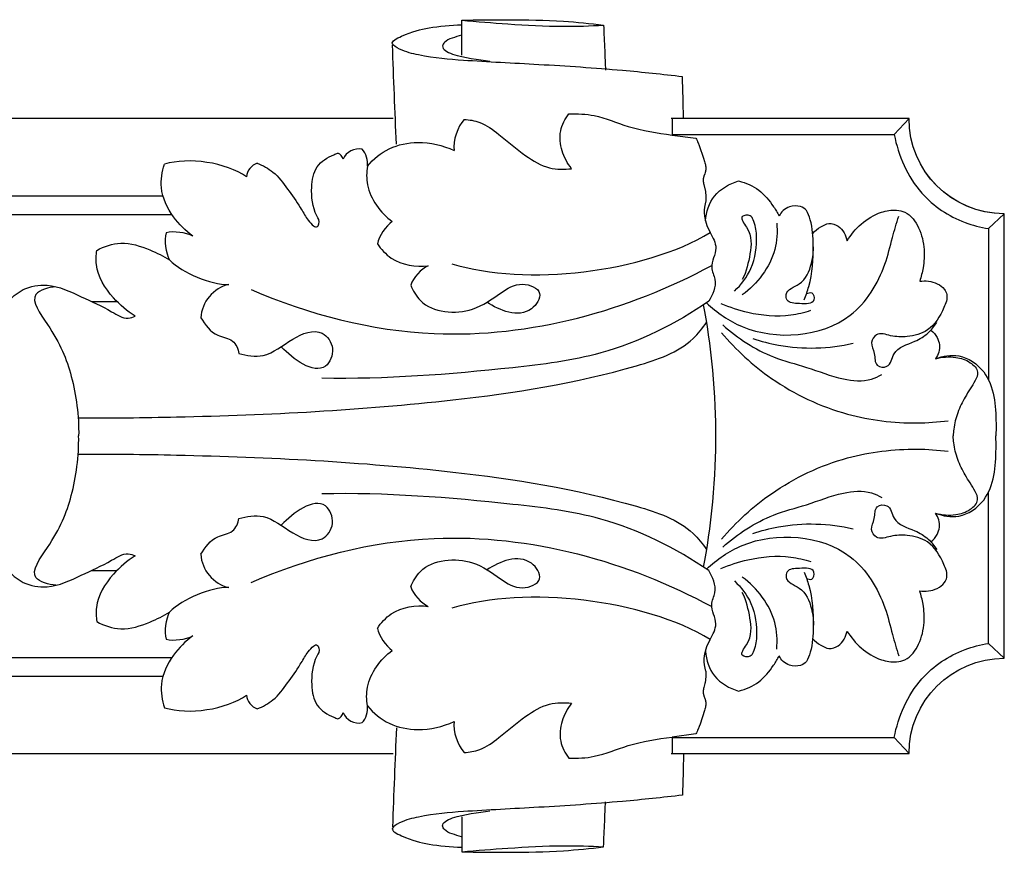
# Model space of a CAD drawing. Units: millimetres. Extents: x 0 to 1100, y 0 to 1000.
# Drawn here: x 316 to 450, y 337 to 450 of the extents above; entities that cross this region are included whole.
import ezdxf

# ---------------------------------------------------------------- set-up
doc = ezdxf.new("R2010")
doc.units = ezdxf.units.MM
doc.header["$MEASUREMENT"] = 0

msp = doc.modelspace()

# ---------------------------------------------------------------- linework, layer by layer
for p, q in [((366.95, 436.34), (148.66, 436.34)), ((404.74, 436.34), (404.74, 434.11)), ((404.74, 436.34), (404.74, 434.11)), ((434.8, 434.19), (436.8, 436.34)), ((404.74, 434.19), (434.8, 434.19)), ((404.74, 434.11), (407.96, 433.69)), ((404.74, 434.11), (407.96, 433.69)), ((407.96, 433.69), (408.04, 433.53)), ((407.96, 433.69), (408.04, 433.53)), ((408.04, 433.53), (408.12, 433.36)), ((408.04, 433.53), (408.12, 433.36)), ((408.12, 433.36), (408.19, 433.2)), ((408.12, 433.36), (408.19, 433.2)), ((408.19, 433.2), (408.26, 433.03)), ((408.19, 433.2), (408.26, 433.03)), ((408.26, 433.03), (408.39, 432.69)), ((408.26, 433.03), (408.39, 432.69)), ((408.39, 432.69), (408.98, 430.95)), ((408.39, 432.69), (408.98, 430.95)), ((408.98, 430.95), (409.12, 430.53)), ((408.98, 430.95), (409.12, 430.53)), ((409.12, 430.53), (409.18, 430.32)), ((409.12, 430.53), (409.18, 430.32)), ((409.18, 430.32), (409.21, 430.22)), ((409.18, 430.32), (409.21, 430.22)), ((409.21, 430.22), (409.23, 430.11)), ((409.21, 430.22), (409.23, 430.11)), ((409.23, 430.11), (409.26, 430.01)), ((409.23, 430.11), (409.26, 430.01)), ((409.26, 429.21), (409.25, 429.18)), ((409.26, 429.21), (409.25, 429.18)), ((409.26, 430.01), (409.27, 429.96)), ((409.26, 430.01), (409.27, 429.96)), ((409.27, 429.25), (409.26, 429.21)), ((409.27, 429.25), (409.26, 429.21)), ((409.27, 429.96), (409.27, 429.9)), ((409.27, 429.96), (409.27, 429.9)), ((409.27, 429.9), (409.28, 429.85)), ((409.27, 429.9), (409.28, 429.85)), ((409.28, 429.33), (409.27, 429.28)), ((409.28, 429.33), (409.27, 429.28)), ((409.27, 429.28), (409.27, 429.25)), ((409.27, 429.28), (409.27, 429.25)), ((409.28, 429.85), (409.29, 429.8)), ((409.28, 429.85), (409.29, 429.8)), ((409.29, 429.38), (409.28, 429.33)), ((409.29, 429.38), (409.28, 429.33)), ((409.29, 429.8), (409.29, 429.75)), ((409.29, 429.8), (409.29, 429.75)), ((409.29, 429.75), (409.3, 429.69)), ((409.29, 429.75), (409.3, 429.69)), ((409.3, 429.49), (409.29, 429.44)), ((409.3, 429.49), (409.29, 429.44)), ((409.29, 429.44), (409.29, 429.38)), ((409.29, 429.44), (409.29, 429.38)), ((409.3, 429.69), (409.3, 429.64)), ((409.3, 429.69), (409.3, 429.64)), ((409.3, 429.64), (409.3, 429.59)), ((409.3, 429.64), (409.3, 429.59)), ((409.3, 429.59), (409.3, 429.54)), ((409.3, 429.59), (409.3, 429.54)), ((409.3, 429.54), (409.3, 429.49)), ((409.3, 429.54), (409.3, 429.49)), ((408.94, 428.09), (408.93, 428.04)), ((408.94, 428.09), (408.93, 428.04)), ((408.93, 428.04), (408.93, 428)), ((408.93, 428.04), (408.93, 428)), ((408.93, 428), (408.93, 427.95)), ((408.93, 428), (408.93, 427.95)), ((408.93, 427.95), (408.94, 427.9)), ((408.93, 427.95), (408.94, 427.9)), ((408.95, 428.19), (408.94, 428.16)), ((408.95, 428.19), (408.94, 428.16)), ((408.94, 428.16), (408.94, 428.14)), ((408.94, 428.16), (408.94, 428.14)), ((408.94, 428.14), (408.94, 428.09)), ((408.94, 428.14), (408.94, 428.09)), ((408.94, 427.9), (408.94, 427.86)), ((408.94, 427.9), (408.94, 427.86)), ((408.96, 428.25), (408.95, 428.22)), ((408.96, 428.25), (408.95, 428.22)), ((408.95, 428.22), (408.95, 428.19)), ((408.95, 428.22), (408.95, 428.19)), ((408.97, 428.32), (408.96, 428.29)), ((408.97, 428.32), (408.96, 428.29)), ((408.96, 428.29), (408.96, 428.25)), ((408.96, 428.29), (408.96, 428.25)), ((408.98, 428.36), (408.97, 428.32)), ((408.98, 428.36), (408.97, 428.32)), ((408.99, 428.39), (408.98, 428.36)), ((408.99, 428.39), (408.98, 428.36)), ((409.01, 428.46), (408.99, 428.39)), ((409.01, 428.46), (408.99, 428.39)), ((409.03, 428.53), (409.01, 428.46)), ((409.03, 428.53), (409.01, 428.46)), ((409.15, 428.87), (409.03, 428.53)), ((409.15, 428.87), (409.03, 428.53)), ((409.2, 429.01), (409.15, 428.87)), ((409.2, 429.01), (409.15, 428.87)), ((409.22, 429.07), (409.2, 429.01)), ((409.22, 429.07), (409.2, 429.01)), ((409.24, 429.14), (409.22, 429.07)), ((409.24, 429.14), (409.22, 429.07)), ((409.25, 429.18), (409.24, 429.14)), ((409.25, 429.18), (409.24, 429.14)), ((408.94, 427.86), (408.94, 427.81)), ((408.94, 427.86), (408.94, 427.81)), ((408.94, 427.81), (408.95, 427.76)), ((408.94, 427.81), (408.95, 427.76)), ((408.95, 427.76), (408.96, 427.71)), ((408.95, 427.76), (408.96, 427.71)), ((408.96, 427.71), (408.96, 427.66)), ((408.96, 427.71), (408.96, 427.66)), ((408.96, 427.66), (408.97, 427.62)), ((408.96, 427.66), (408.97, 427.62)), ((408.97, 427.62), (408.99, 427.52)), ((408.97, 427.62), (408.99, 427.52)), ((408.99, 427.52), (409.01, 427.42)), ((408.99, 427.52), (409.01, 427.42)), ((409.01, 427.42), (409.16, 426.84)), ((409.01, 427.42), (409.16, 426.84)), ((409.16, 426.84), (409.19, 426.75)), ((409.16, 426.84), (409.19, 426.75)), ((409.19, 426.75), (409.21, 426.65)), ((409.19, 426.75), (409.21, 426.65)), ((409.21, 426.65), (409.23, 426.56)), ((409.21, 426.65), (409.23, 426.56)), ((409.23, 426.56), (409.24, 426.47)), ((409.23, 426.56), (409.24, 426.47)), ((171.06, 425.86), (335.81, 425.86)), ((409.24, 426.47), (409.25, 426.38)), ((409.24, 426.47), (409.25, 426.38)), ((409.25, 426.38), (409.26, 426.29)), ((409.25, 426.38), (409.26, 426.29)), ((409.26, 426.29), (409.27, 426.19)), ((409.26, 426.29), (409.27, 426.19)), ((409.27, 426.19), (409.28, 426.1)), ((409.27, 426.19), (409.28, 426.1)), ((409.28, 426.1), (409.29, 425.92)), ((409.28, 426.1), (409.29, 425.92)), ((409.29, 425.92), (409.3, 425.19)), ((409.29, 425.92), (409.3, 425.19)), ((173.64, 423.35), (337.02, 423.35)), ((447.55, 421.44), (449.7, 423.44)), ((449.66, 363.23), (449.66, 423.44)), ((447.55, 421.44), (447.55, 400.96)), ((326.11, 411.57), (329.56, 411.57)), ((447.55, 365.23), (447.55, 385.71)), ((326.11, 375.1), (329.56, 375.1)), ((447.55, 365.23), (449.7, 363.23)), ((173.64, 363.33), (337.02, 363.33)), ((409.3, 361.49), (409.29, 360.75)), ((409.3, 361.49), (409.29, 360.75)), ((171.06, 360.82), (335.81, 360.82)), ((409.19, 359.93), (409.16, 359.83)), ((409.19, 359.93), (409.16, 359.83)), ((409.21, 360.02), (409.19, 359.93)), ((409.21, 360.02), (409.19, 359.93)), ((409.23, 360.11), (409.21, 360.02)), ((409.23, 360.11), (409.21, 360.02)), ((409.24, 360.21), (409.23, 360.11)), ((409.24, 360.21), (409.23, 360.11)), ((409.25, 360.3), (409.24, 360.21)), ((409.25, 360.3), (409.24, 360.21)), ((409.26, 360.39), (409.25, 360.3)), ((409.26, 360.39), (409.25, 360.3)), ((409.27, 360.48), (409.26, 360.39)), ((409.27, 360.48), (409.26, 360.39)), ((409.28, 360.57), (409.27, 360.48)), ((409.28, 360.57), (409.27, 360.48)), ((409.29, 360.75), (409.28, 360.57)), ((409.29, 360.75), (409.28, 360.57)), ((408.94, 358.77), (408.93, 358.72)), ((408.94, 358.77), (408.93, 358.72)), ((408.93, 358.72), (408.93, 358.68)), ((408.93, 358.72), (408.93, 358.68)), ((408.93, 358.68), (408.93, 358.63)), ((408.93, 358.68), (408.93, 358.63)), ((408.93, 358.63), (408.94, 358.58)), ((408.93, 358.63), (408.94, 358.58)), ((408.95, 358.91), (408.94, 358.87)), ((408.95, 358.91), (408.94, 358.87)), ((408.94, 358.87), (408.94, 358.82)), ((408.94, 358.87), (408.94, 358.82)), ((408.94, 358.82), (408.94, 358.77)), ((408.94, 358.82), (408.94, 358.77)), ((408.94, 358.58), (408.94, 358.53)), ((408.94, 358.58), (408.94, 358.53)), ((408.96, 358.96), (408.95, 358.91)), ((408.96, 358.96), (408.95, 358.91)), ((408.97, 359.06), (408.96, 359.01)), ((408.97, 359.06), (408.96, 359.01)), ((408.96, 359.01), (408.96, 358.96)), ((408.96, 359.01), (408.96, 358.96)), ((408.99, 359.15), (408.97, 359.06)), ((408.99, 359.15), (408.97, 359.06)), ((409.01, 359.25), (408.99, 359.15)), ((409.01, 359.25), (408.99, 359.15)), ((409.16, 359.83), (409.01, 359.25)), ((409.16, 359.83), (409.01, 359.25)), ((408.94, 358.53), (408.94, 358.51)), ((408.94, 358.53), (408.94, 358.51)), ((408.94, 358.51), (408.95, 358.49)), ((408.94, 358.51), (408.95, 358.49)), ((408.95, 358.49), (408.95, 358.45)), ((408.95, 358.49), (408.95, 358.45)), ((408.95, 358.45), (408.96, 358.42)), ((408.95, 358.45), (408.96, 358.42)), ((408.96, 358.42), (408.96, 358.38)), ((408.96, 358.42), (408.96, 358.38)), ((408.96, 358.38), (408.97, 358.35)), ((408.96, 358.38), (408.97, 358.35)), ((408.97, 358.35), (408.98, 358.32)), ((408.97, 358.35), (408.98, 358.32)), ((408.98, 358.32), (408.99, 358.28)), ((408.98, 358.32), (408.99, 358.28)), ((408.99, 358.28), (409.01, 358.21)), ((408.99, 358.28), (409.01, 358.21)), ((409.01, 358.21), (409.03, 358.14)), ((409.01, 358.21), (409.03, 358.14)), ((409.03, 358.14), (409.15, 357.8)), ((409.03, 358.14), (409.15, 357.8)), ((409.15, 357.8), (409.2, 357.67)), ((409.15, 357.8), (409.2, 357.67)), ((409.2, 357.67), (409.22, 357.6)), ((409.2, 357.67), (409.22, 357.6)), ((409.22, 357.6), (409.24, 357.53)), ((409.22, 357.6), (409.24, 357.53)), ((409.24, 357.53), (409.25, 357.5)), ((409.24, 357.53), (409.25, 357.5)), ((409.25, 357.5), (409.26, 357.46)), ((409.25, 357.5), (409.26, 357.46)), ((409.26, 357.46), (409.27, 357.43)), ((409.26, 357.46), (409.27, 357.43)), ((409.27, 357.43), (409.27, 357.39)), ((409.27, 357.43), (409.27, 357.39)), ((409.27, 357.39), (409.28, 357.34)), ((409.27, 357.39), (409.28, 357.34)), ((409.28, 357.34), (409.29, 357.29)), ((409.28, 357.34), (409.29, 357.29)), ((409.29, 357.29), (409.29, 357.24)), ((409.29, 357.29), (409.29, 357.24)), ((409.29, 357.24), (409.3, 357.19)), ((409.29, 357.24), (409.3, 357.19)), ((409.12, 356.14), (408.51, 354.32)), ((409.12, 356.14), (408.51, 354.32)), ((409.18, 356.35), (409.12, 356.14)), ((409.18, 356.35), (409.12, 356.14)), ((409.21, 356.46), (409.18, 356.35)), ((409.21, 356.46), (409.18, 356.35)), ((409.23, 356.56), (409.21, 356.46)), ((409.23, 356.56), (409.21, 356.46)), ((409.26, 356.67), (409.23, 356.56)), ((409.26, 356.67), (409.23, 356.56)), ((409.27, 356.72), (409.26, 356.67)), ((409.27, 356.72), (409.26, 356.67)), ((409.28, 356.82), (409.27, 356.77)), ((409.28, 356.82), (409.27, 356.77)), ((409.27, 356.77), (409.27, 356.72)), ((409.27, 356.77), (409.27, 356.72)), ((409.29, 356.87), (409.28, 356.82)), ((409.29, 356.87), (409.28, 356.82)), ((409.3, 356.98), (409.29, 356.93)), ((409.3, 356.98), (409.29, 356.93)), ((409.29, 356.93), (409.29, 356.87)), ((409.29, 356.93), (409.29, 356.87)), ((409.3, 357.19), (409.3, 357.13)), ((409.3, 357.19), (409.3, 357.13)), ((409.3, 357.13), (409.3, 357.08)), ((409.3, 357.13), (409.3, 357.08)), ((409.3, 357.08), (409.3, 357.03)), ((409.3, 357.08), (409.3, 357.03)), ((409.3, 357.03), (409.3, 356.98)), ((409.3, 357.03), (409.3, 356.98)), ((408.12, 353.31), (408.04, 353.14)), ((408.12, 353.31), (408.04, 353.14)), ((408.19, 353.47), (408.12, 353.31)), ((408.19, 353.47), (408.12, 353.31)), ((408.26, 353.64), (408.19, 353.47)), ((408.26, 353.64), (408.19, 353.47)), ((408.39, 353.98), (408.26, 353.64)), ((408.39, 353.98), (408.26, 353.64)), ((408.51, 354.32), (408.39, 353.98)), ((408.51, 354.32), (408.39, 353.98)), ((407.96, 352.98), (404.74, 352.56)), ((407.96, 352.98), (404.74, 352.56)), ((404.74, 352.48), (434.8, 352.48)), ((408.04, 353.14), (407.96, 352.98)), ((408.04, 353.14), (407.96, 352.98)), ((434.8, 352.48), (436.8, 350.33)), ((148.66, 350.33), (366.95, 350.33)), ((404.61, 350.33), (436.8, 350.33))]:
    msp.add_line(p, q)
for points, knots in [([(376.26, 449.67), (378.34, 449.72), (382.93, 449.75), (389.35, 449.65), (393.65, 449.22), (395.45, 448.99)], [0, 0, 0, 0, 3.974113, 8.743433, 12.201574, 12.201574, 12.201574, 12.201574]), ([(376.26, 449.67), (378.33, 449.46), (382.91, 449.11), (389.31, 448.75), (393.64, 448.89), (395.45, 448.99)], [0, 0, 0, 0, 3.974113, 8.743433, 12.201574, 12.201574, 12.201574, 12.201574]), ([(406.14, 441.99), (403.44, 442.31), (396.97, 442.99), (386.91, 443.65), (377.7, 444.1), (371.98, 444.55), (368.33, 445.42), (366.26, 446.63), (369.15, 448.03), (371.83, 448.71), (374.77, 449), (376.26, 449.05)], [0, 0, 0, 0, 5.177093, 12.392471, 19.095336, 23.078476, 24.48526, 25.1623, 26.228409, 28.700171, 31.523155, 31.523155, 31.523155, 31.523155]), ([(395.45, 448.99), (395.5, 447.85), (395.59, 445.82), (395.68, 443.79), (395.72, 442.89)], [0, 0, 0, 0, 2.16957, 3.871623, 3.871623, 3.871623, 3.871623]), ([(376.22, 447.62), (375.41, 447.37), (374.09, 447.09), (373.39, 445.8), (375.59, 444.65), (378.54, 444.35), (380.04, 444.11)], [0, 0, 0, 0, 1.547114, 2.023986, 3.436896, 6.307778, 6.307778, 6.307778, 6.307778]), ([(376.57, 436.21), (377.28, 436.18), (378.01, 436.07), (378.68, 435.82), (379.63, 435.46), (380.47, 434.83), (381.27, 434.19), (382.49, 433.21), (383.64, 432.2), (384.92, 431.3), (385.91, 430.6), (386.97, 429.97), (388.14, 429.67), (389.11, 429.43), (390.14, 429.41), (391.12, 429.55)], [0, 0, 0, 0, 1, 1, 1, 2, 2, 2, 3, 3, 3, 4, 4, 4, 5, 5, 5, 5]), ([(391.12, 429.55), (390.55, 430.26), (390.11, 431.09), (389.85, 431.97), (389.58, 432.84), (389.48, 433.77), (389.65, 434.66), (389.81, 435.5), (390.22, 436.31), (390.75, 436.98)], [0, 0, 0, 0, 1, 1, 1, 2, 2, 2, 3, 3, 3, 3]), ([(390.75, 436.98), (391.91, 437.01), (393.08, 436.96), (394.2, 436.73), (395.76, 436.41), (397.24, 435.75), (398.76, 435.28), (400.7, 434.68), (402.72, 434.37), (404.74, 434.11)], [0, 0, 0, 0, 1, 1, 1, 2, 2, 2, 3, 3, 3, 3]), ([(434.8, 434.19), (435.34, 431.32), (436.58, 428.46), (438.54, 426.25), (440.11, 424.46), (442.16, 423.1), (444.38, 422.26), (445.4, 421.88), (446.47, 421.61), (447.55, 421.44)], [0, 0, 0, 0, 1, 1, 1, 2, 2, 2, 3, 3, 3, 3]), ([(363.48, 429.91), (364.29, 430.87), (365.3, 431.7), (366.45, 432.25), (367.64, 432.82), (368.97, 433.08), (370.3, 433.1), (372, 433.11), (373.69, 432.72), (375.21, 432.01)], [0, 0, 0, 0, 1, 1, 1, 2, 2, 2, 3, 3, 3, 3]), ([(348.57, 430.28), (349.33, 429.99), (350.06, 429.61), (350.69, 429.09), (351.47, 428.45), (352.08, 427.62), (352.68, 426.79), (353.28, 425.97), (353.87, 425.15), (354.4, 424.27), (354.71, 423.76), (355, 423.23), (355.32, 422.77), (355.52, 422.49), (355.73, 422.24), (356.02, 421.96), (356.21, 421.78), (356.42, 421.6), (356.6, 421.65), (356.75, 421.69), (356.87, 421.89), (356.92, 422.08), (357.02, 422.48), (356.82, 422.82), (356.64, 423.17), (356.03, 424.4), (355.88, 425.7), (355.95, 427.06), (356, 428.03), (356.17, 429.03), (356.7, 429.8), (357.22, 430.55), (358.07, 431.07), (358.93, 431.44), (359.11, 431.51), (359.29, 431.58), (359.48, 431.64)], [0, 0, 0, 0, 1, 1, 1, 2, 2, 2, 3, 3, 3, 4, 4, 4, 5, 5, 5, 6, 6, 6, 7, 7, 7, 8, 8, 8, 9, 9, 9, 10, 10, 10, 11, 11, 11, 12, 12, 12, 12]), ([(339.85, 420.42), (338.85, 421.13), (337.97, 422.01), (337.24, 423.02), (336.39, 424.2), (335.73, 425.55), (335.59, 426.98), (335.49, 428.04), (335.67, 429.14), (336.02, 430.15)], [0, 0, 0, 0, 1, 1, 1, 2, 2, 2, 3, 3, 3, 3]), ([(363.48, 429.91), (363.35, 429.07), (363.33, 428.21), (363.49, 427.38), (363.87, 425.4), (365.24, 423.58), (366.85, 422.38)], [0, 0, 0, 0, 1, 1, 1, 2, 2, 2, 2]), ([(409.23, 422.48), (409.34, 423.67), (410.14, 426.22), (412.5, 427.53), (413.74, 427.88)], [0, 0, 0, 0, 2.267529, 4.713255, 4.713255, 4.713255, 4.713255]), ([(413.74, 427.88), (414.71, 427.65), (416.63, 426.84), (418.21, 424.83), (419, 423.57), (419.23, 423.14)], [0, 0, 0, 0, 1.898366, 3.817521, 4.748041, 4.748041, 4.748041, 4.748041]), ([(409.3, 425.19), (409.14, 424.64), (409.04, 424.06), (409.07, 423.5), (409.11, 422.6), (409.46, 421.74), (409.89, 420.89), (410.24, 420.2), (410.65, 419.5), (410.65, 418.78), (410.64, 417.92), (410.05, 417.03), (410.1, 416.16), (410.13, 415.63), (410.41, 415.1), (410.51, 414.56), (410.7, 413.54), (410.24, 412.45), (409.69, 411.58)], [0, 0, 0, 0, 1, 1, 1, 2, 2, 2, 3, 3, 3, 4, 4, 4, 5, 5, 5, 6, 6, 6, 6]), ([(422.61, 411.78), (422.85, 412.37), (423.68, 414.74), (423.95, 418.5), (423.73, 421.89), (422.98, 423.95), (422.24, 424.51), (420.27, 424.55), (419.49, 423.65), (419.23, 423.14)], [0, 0, 0, 0, 1.20549, 4.77026, 6.988966, 7.844344, 8.586542, 9.372029, 10.473295, 10.473295, 10.473295, 10.473295]), ([(428.43, 419.76), (428.93, 420.61), (430.26, 422.21), (432.66, 423.67), (434.81, 424.05), (436.86, 423.62), (438.32, 421.49), (438.96, 418.79), (438.79, 416.31), (438.45, 414.89), (438.25, 414.29)], [0, 0, 0, 0, 1.880508, 3.896971, 5.221594, 5.953083, 7.752265, 9.661211, 11.232807, 12.430366, 12.430366, 12.430366, 12.430366]), ([(409.38, 411.36), (410.8, 410.04), (416.45, 406.08), (428.35, 406.94), (433.32, 415.1), (434.46, 420), (435.11, 422.15), (435.4, 423.1)], [0, 0, 0, 0, 3.689359, 12.996924, 18.326846, 20.700257, 22.598369, 22.598369, 22.598369, 22.598369]), ([(413.17, 412.97), (414.09, 413.83), (415.83, 416.13), (416.33, 419.75), (415.98, 422.18), (415.32, 423.39), (413.62, 423.15), (415.64, 420.8), (415.35, 418.07), (414.79, 415.61), (414.23, 414.54)], [0, 0, 0, 0, 2.39484, 5.296119, 6.660882, 7.086984, 7.769826, 8.754058, 11.053251, 13.354854, 13.354854, 13.354854, 13.354854]), ([(418.9, 422.19), (418.99, 420.99), (418.79, 417.19), (416.25, 413.95), (414.23, 412.44)], [0, 0, 0, 0, 2.292197, 7.086465, 7.086465, 7.086465, 7.086465]), ([(423.76, 420.79), (424.08, 421.13), (424.76, 421.65), (425.97, 422.29), (427.65, 421.73), (428.27, 420.52), (428.43, 419.76)], [0, 0, 0, 0, 0.887559, 1.641112, 2.471344, 3.951582, 3.951582, 3.951582, 3.951582]), ([(326.85, 418.47), (327.84, 419.02), (328.96, 419.41), (330.09, 419.46), (331.43, 419.51), (332.77, 419.06), (334.04, 418.54), (334.98, 418.15), (335.87, 417.72), (336.71, 417.18)], [0, 0, 0, 0, 1, 1, 1, 2, 2, 2, 3, 3, 3, 3]), ([(364.83, 419.39), (365.33, 418.64), (365.96, 417.95), (366.72, 417.44), (368.14, 416.49), (370.03, 416.21), (371.72, 416.41)], [0, 0, 0, 0, 1, 1, 1, 2, 2, 2, 2]), ([(422.94, 412.62), (423.15, 412.72), (423.83, 412.96), (424.2, 411.08), (422.01, 411.33), (420.31, 411.29), (419.97, 413.15), (422.61, 413.84), (423.64, 416.46), (423.9, 418.35), (423.84, 419.16)], [0, 0, 0, 0, 0.44374, 1.071283, 2.35819, 3.438742, 3.9319, 5.358635, 7.427778, 8.981809, 8.981809, 8.981809, 8.981809]), ([(332.06, 409.57), (330.95, 410.23), (329.97, 411.08), (329.1, 412.07), (327.95, 413.36), (326.98, 414.89), (326.79, 416.56), (326.71, 417.19), (326.75, 417.84), (326.85, 418.47)], [0, 0, 0, 0, 1, 1, 1, 2, 2, 2, 3, 3, 3, 3]), ([(347.74, 413.17), (355.53, 409.8), (363.97, 407.59), (372.52, 407.21), (385.5, 406.65), (398.75, 410.32), (410.1, 416.44)], [0, 0, 0, 0, 1, 1, 1, 2, 2, 2, 2]), ([(311.78, 406), (312.23, 407.62), (313.01, 409.14), (314.02, 410.52), (314.81, 411.59), (315.73, 412.58), (316.89, 413.16), (317.87, 413.65), (319.02, 413.84), (320.12, 413.75), (321.76, 413.63), (323.27, 412.89), (324.74, 412.2), (326.13, 411.56), (327.48, 410.97), (328.86, 410.16), (329.59, 409.74), (330.32, 409.26), (331.11, 409.3), (331.43, 409.32), (331.76, 409.43), (332.06, 409.57)], [0, 0, 0, 0, 1, 1, 1, 2, 2, 2, 3, 3, 3, 4, 4, 4, 5, 5, 5, 6, 6, 6, 7, 7, 7, 7]), ([(321.32, 413.56), (320.35, 413.47), (319.06, 413.15), (318.61, 412.51), (317.95, 411.57), (319.19, 409.92), (320.16, 408.46), (321.9, 405.84), (322.77, 403.79), (323.4, 401.4), (324.06, 398.9), (324.46, 396.04), (324.39, 393.34)], [0, 0, 0, 0, 1, 1, 1, 2, 2, 2, 3, 3, 3, 4, 4, 4, 4]), ([(369.34, 413.79), (369.65, 413.02), (370.08, 412.27), (370.66, 411.69), (372.35, 410.01), (375.39, 409.76), (377.72, 410.53), (379.15, 411), (380.31, 411.85), (381.51, 412.69), (382.4, 413.31), (383.3, 413.92), (384.48, 413.89), (385.45, 413.87), (386.6, 413.41), (386.8, 412.66), (386.98, 412), (386.38, 411.1), (385.68, 410.58), (383.87, 409.24), (381.37, 410.36), (379.67, 411.46)], [0, 0, 0, 0, 1, 1, 1, 2, 2, 2, 3, 3, 3, 4, 4, 4, 5, 5, 5, 6, 6, 6, 7, 7, 7, 7]), ([(438.25, 414.29), (438.64, 414.36), (439.84, 414.39), (441.37, 413.75), (442.13, 412.18), (441.29, 410.06), (439.83, 407.5), (436.73, 406.72), (434.48, 406.76), (432.47, 407.53), (431.45, 405.87), (432.3, 404.57), (432.05, 402.73), (434.32, 402.5), (434.6, 405.28), (437.35, 405.88), (439.39, 407.16), (440.24, 408.21), (440.55, 408.73)], [0, 0, 0, 0, 0.747667, 2.285478, 2.778799, 3.925963, 6.306776, 8.150529, 9.572618, 10.789495, 11.561969, 12.540971, 13.583366, 14.410834, 15.641549, 17.737363, 19.090249, 20.245904, 20.245904, 20.245904, 20.245904]), ([(409.69, 411.58), (405.23, 408.53), (400.27, 406.03), (395.06, 404.59), (391.18, 403.52), (387.17, 403.03), (383.15, 402.59), (374.55, 401.66), (365.95, 401), (357.33, 401.17)], [0, 0, 0, 0, 1, 1, 1, 2, 2, 2, 3, 3, 3, 3]), ([(411.32, 411.3), (412.5, 410.78), (415.58, 409.79), (419.82, 409.41), (422.64, 410.07), (423.53, 410.36)], [0, 0, 0, 0, 2.451176, 6.149407, 7.923467, 7.923467, 7.923467, 7.923467]), ([(340.95, 409.36), (341.5, 408.42), (342.2, 407.43), (343.22, 406.99), (343.89, 406.7), (344.69, 406.64), (345.23, 406.2), (345.7, 405.81), (345.96, 405.13), (346.09, 404.52)], [0, 0, 0, 0, 1, 1, 1, 2, 2, 2, 3, 3, 3, 3]), ([(324.33, 395.78), (328.77, 395.77), (333.2, 395.82), (337.64, 395.92), (350.15, 396.19), (362.72, 396.84), (375.06, 398.23), (383.38, 399.17), (391.6, 400.44), (399.93, 402.86), (402.73, 403.68), (405.54, 404.62), (407.59, 406.55), (408.27, 407.19), (408.87, 407.95), (409.39, 408.73)], [0, 0, 0, 0, 1, 1, 1, 2, 2, 2, 3, 3, 3, 4, 4, 4, 5, 5, 5, 5]), ([(411.59, 408.38), (413.63, 406.6), (417.27, 404.13), (423.14, 402.7), (427.35, 400.97), (431.04, 400.63), (432.67, 401.4), (433.11, 401.66)], [0, 0, 0, 0, 5.15228, 8.128977, 11.441438, 13.863786, 14.82413, 14.82413, 14.82413, 14.82413]), ([(346.09, 404.52), (347.13, 404.2), (348.32, 404.04), (349.35, 404.25), (350.8, 404.55), (351.93, 405.6), (353.38, 406.46), (354.66, 407.23), (356.2, 407.85), (357.37, 407.25), (358.08, 406.89), (358.66, 406.07), (358.75, 405.18), (358.84, 404.26), (358.42, 403.27), (357.79, 402.8), (356.22, 401.63), (353.36, 403.83), (351.86, 405.37)], [0, 0, 0, 0, 1, 1, 1, 2, 2, 2, 3, 3, 3, 4, 4, 4, 5, 5, 5, 6, 6, 6, 6]), ([(411.41, 407.33), (413.38, 404.99), (418.48, 400.29), (427.72, 395.95), (436.14, 394.91), (440.71, 395.22), (442.12, 395.41)], [0, 0, 0, 0, 5.813005, 13.047424, 19.047697, 21.753065, 21.753065, 21.753065, 21.753065]), ([(415.64, 406.55), (416.78, 406.16), (421.21, 404.99), (425.96, 405.16), (429.24, 405.9)], [0, 0, 0, 0, 2.297826, 8.709274, 8.709274, 8.709274, 8.709274]), ([(439.76, 407.68), (440.11, 407.41), (440.63, 406.79), (441.1, 405.4), (440.76, 404.34), (440.4, 403.79)], [0, 0, 0, 0, 0.839385, 1.480458, 2.740645, 2.740645, 2.740645, 2.740645]), ([(440.4, 403.79), (441.38, 404.18), (443.9, 404.63), (448.27, 401.55), (448.6, 396.83), (448.58, 393.9), (448.54, 393.34)], [0, 0, 0, 0, 2.000091, 4.55325, 9.107831, 10.181529, 10.181529, 10.181529, 10.181529]), ([(440.4, 403.79), (441.27, 404.05), (442.96, 404.16), (444.99, 403.53), (446.36, 402.15), (445.56, 400.34), (444.38, 398.75), (443.35, 396.53), (442.87, 394.72), (442.79, 393.65), (442.78, 393.34)], [0, 0, 0, 0, 1.738096, 3.06649, 4.099339, 4.845145, 6.50192, 7.984505, 9.443755, 10.036694, 10.036694, 10.036694, 10.036694]), ([(321.32, 373.12), (320.35, 373.2), (319.06, 373.53), (318.61, 374.16), (317.95, 375.11), (319.19, 376.75), (320.16, 378.22), (321.9, 380.84), (322.77, 382.89), (323.4, 385.27), (324.06, 387.77), (324.46, 390.63), (324.39, 393.34)], [0, 0, 0, 0, 1, 1, 1, 2, 2, 2, 3, 3, 3, 4, 4, 4, 4]), ([(440.4, 382.89), (441.27, 382.62), (442.96, 382.51), (444.99, 383.15), (446.36, 384.52), (445.56, 386.34), (444.38, 387.92), (443.35, 390.14), (442.87, 391.95), (442.79, 393.03), (442.78, 393.34)], [0, 0, 0, 0, 1.738096, 3.06649, 4.099339, 4.845145, 6.50192, 7.984505, 9.443755, 10.036694, 10.036694, 10.036694, 10.036694]), ([(440.4, 382.89), (441.38, 382.5), (443.9, 382.05), (448.27, 385.12), (448.6, 389.85), (448.58, 392.77), (448.54, 393.34)], [0, 0, 0, 0, 2.000091, 4.55325, 9.107831, 10.181529, 10.181529, 10.181529, 10.181529]), ([(324.33, 390.89), (328.77, 390.91), (333.2, 390.86), (337.64, 390.76), (350.15, 390.48), (362.72, 389.84), (375.06, 388.45), (383.38, 387.51), (391.6, 386.23), (399.93, 383.81), (402.73, 383), (405.54, 382.06), (407.59, 380.12), (408.27, 379.48), (408.87, 378.73), (409.39, 377.95)], [0, 0, 0, 0, 1, 1, 1, 2, 2, 2, 3, 3, 3, 4, 4, 4, 5, 5, 5, 5]), ([(411.41, 379.35), (413.38, 381.68), (418.48, 386.38), (427.72, 390.72), (436.14, 391.76), (440.71, 391.45), (442.12, 391.27)], [0, 0, 0, 0, 5.813005, 13.047424, 19.047697, 21.753065, 21.753065, 21.753065, 21.753065]), ([(409.69, 375.1), (405.23, 378.14), (400.27, 380.64), (395.06, 382.08), (391.18, 383.16), (387.17, 383.65), (383.15, 384.08), (374.55, 385.01), (365.95, 385.68), (357.33, 385.5)], [0, 0, 0, 0, 1, 1, 1, 2, 2, 2, 3, 3, 3, 3]), ([(411.59, 378.29), (413.63, 380.07), (417.27, 382.54), (423.14, 383.97), (427.35, 385.7), (431.04, 386.04), (432.67, 385.27), (433.11, 385.02)], [0, 0, 0, 0, 5.15228, 8.128977, 11.441438, 13.863786, 14.82413, 14.82413, 14.82413, 14.82413]), ([(346.09, 382.16), (347.13, 382.47), (348.32, 382.64), (349.35, 382.42), (350.8, 382.12), (351.93, 381.07), (353.38, 380.21), (354.66, 379.45), (356.2, 378.83), (357.37, 379.42), (358.08, 379.78), (358.66, 380.6), (358.75, 381.5), (358.84, 382.41), (358.42, 383.41), (357.79, 383.87), (356.22, 385.05), (353.36, 382.85), (351.86, 381.3)], [0, 0, 0, 0, 1, 1, 1, 2, 2, 2, 3, 3, 3, 4, 4, 4, 5, 5, 5, 6, 6, 6, 6]), ([(438.25, 372.38), (438.64, 372.31), (439.84, 372.28), (441.37, 372.92), (442.13, 374.5), (441.29, 376.61), (439.83, 379.18), (436.73, 379.96), (434.48, 379.91), (432.47, 379.14), (431.45, 380.8), (432.3, 382.1), (432.05, 383.94), (434.32, 384.17), (434.6, 381.39), (437.35, 380.79), (439.39, 379.52), (440.24, 378.47), (440.55, 377.95)], [0, 0, 0, 0, 0.747667, 2.285478, 2.778799, 3.925963, 6.306776, 8.150529, 9.572618, 10.789495, 11.561969, 12.540971, 13.583366, 14.410834, 15.641549, 17.737363, 19.090249, 20.245904, 20.245904, 20.245904, 20.245904]), ([(439.76, 379), (440.11, 379.27), (440.63, 379.88), (441.1, 381.28), (440.76, 382.33), (440.4, 382.89)], [0, 0, 0, 0, 0.839385, 1.480458, 2.740645, 2.740645, 2.740645, 2.740645]), ([(340.95, 377.31), (341.5, 378.26), (342.2, 379.24), (343.22, 379.68), (343.89, 379.98), (344.69, 380.03), (345.23, 380.48), (345.7, 380.86), (345.96, 381.54), (346.09, 382.16)], [0, 0, 0, 0, 1, 1, 1, 2, 2, 2, 3, 3, 3, 3]), ([(415.64, 380.13), (416.78, 380.51), (421.21, 381.69), (425.96, 381.52), (429.24, 380.77)], [0, 0, 0, 0, 2.297826, 8.709274, 8.709274, 8.709274, 8.709274]), ([(311.78, 380.67), (312.23, 379.05), (313.01, 377.54), (314.02, 376.15), (314.81, 375.08), (315.73, 374.09), (316.89, 373.51), (317.87, 373.03), (319.02, 372.83), (320.12, 372.92), (321.76, 373.05), (323.27, 373.79), (324.74, 374.47), (326.13, 375.11), (327.48, 375.71), (328.86, 376.51), (329.59, 376.94), (330.32, 377.42), (331.11, 377.37), (331.43, 377.35), (331.76, 377.25), (332.06, 377.11)], [0, 0, 0, 0, 1, 1, 1, 2, 2, 2, 3, 3, 3, 4, 4, 4, 5, 5, 5, 6, 6, 6, 7, 7, 7, 7]), ([(347.74, 373.5), (355.53, 376.88), (363.97, 379.09), (372.52, 379.46), (385.5, 380.03), (398.75, 376.36), (410.1, 370.23)], [0, 0, 0, 0, 1, 1, 1, 2, 2, 2, 2]), ([(409.38, 375.31), (410.8, 376.63), (416.45, 380.59), (428.35, 379.73), (433.32, 371.57), (434.46, 366.68), (435.11, 364.53), (435.4, 363.57)], [0, 0, 0, 0, 3.689359, 12.996924, 18.326846, 20.700257, 22.598369, 22.598369, 22.598369, 22.598369]), ([(369.34, 372.89), (369.65, 373.65), (370.08, 374.41), (370.66, 374.99), (372.35, 376.66), (375.39, 376.91), (377.72, 376.15), (379.15, 375.68), (380.31, 374.83), (381.51, 373.98), (382.4, 373.36), (383.3, 372.75), (384.48, 372.78), (385.45, 372.81), (386.6, 373.27), (386.8, 374.01), (386.98, 374.68), (386.38, 375.57), (385.68, 376.09), (383.87, 377.43), (381.37, 376.31), (379.67, 375.21)], [0, 0, 0, 0, 1, 1, 1, 2, 2, 2, 3, 3, 3, 4, 4, 4, 5, 5, 5, 6, 6, 6, 7, 7, 7, 7]), ([(332.06, 377.11), (330.95, 376.44), (329.97, 375.59), (329.1, 374.6), (327.95, 373.31), (326.98, 371.78), (326.79, 370.12), (326.71, 369.48), (326.75, 368.83), (326.85, 368.2)], [0, 0, 0, 0, 1, 1, 1, 2, 2, 2, 3, 3, 3, 3]), ([(411.32, 375.37), (412.5, 375.89), (415.58, 376.88), (419.82, 377.26), (422.64, 376.6), (423.53, 376.32)], [0, 0, 0, 0, 2.451176, 6.149407, 7.923467, 7.923467, 7.923467, 7.923467]), ([(409.3, 361.49), (409.14, 362.03), (409.04, 362.61), (409.07, 363.18), (409.11, 364.08), (409.46, 364.93), (409.89, 365.78), (410.24, 366.48), (410.65, 367.17), (410.65, 367.89), (410.64, 368.75), (410.05, 369.65), (410.1, 370.51), (410.13, 371.05), (410.41, 371.57), (410.51, 372.11), (410.7, 373.13), (410.24, 374.22), (409.69, 375.1)], [0, 0, 0, 0, 1, 1, 1, 2, 2, 2, 3, 3, 3, 4, 4, 4, 5, 5, 5, 6, 6, 6, 6]), ([(422.61, 374.89), (422.85, 374.3), (423.68, 371.93), (423.95, 368.18), (423.73, 364.78), (422.98, 362.72), (422.24, 362.16), (420.27, 362.12), (419.49, 363.02), (419.23, 363.54)], [0, 0, 0, 0, 1.20549, 4.77026, 6.988966, 7.844344, 8.586542, 9.372029, 10.473295, 10.473295, 10.473295, 10.473295]), ([(422.94, 374.05), (423.15, 373.95), (423.83, 373.72), (424.2, 375.59), (422.01, 375.35), (420.31, 375.39), (419.97, 373.53), (422.61, 372.83), (423.64, 370.22), (423.9, 368.32), (423.84, 367.51)], [0, 0, 0, 0, 0.44374, 1.071283, 2.35819, 3.438742, 3.9319, 5.358635, 7.427778, 8.981809, 8.981809, 8.981809, 8.981809]), ([(413.17, 373.7), (414.09, 372.84), (415.83, 370.55), (416.33, 366.93), (415.98, 364.49), (415.32, 363.28), (413.62, 363.53), (415.64, 365.88), (415.35, 368.61), (414.79, 371.06), (414.23, 372.13)], [0, 0, 0, 0, 2.39484, 5.296119, 6.660882, 7.086984, 7.769826, 8.754058, 11.053251, 13.354854, 13.354854, 13.354854, 13.354854]), ([(418.9, 364.48), (418.99, 365.68), (418.79, 369.49), (416.25, 372.72), (414.23, 374.23)], [0, 0, 0, 0, 2.292197, 7.086465, 7.086465, 7.086465, 7.086465]), ([(428.43, 366.92), (428.93, 366.07), (430.26, 364.46), (432.66, 363), (434.81, 362.63), (436.86, 363.06), (438.32, 365.18), (438.96, 367.88), (438.79, 370.37), (438.45, 371.79), (438.25, 372.38)], [0, 0, 0, 0, 1.880508, 3.896971, 5.221594, 5.953083, 7.752265, 9.661211, 11.232807, 12.430366, 12.430366, 12.430366, 12.430366]), ([(326.85, 368.2), (327.84, 367.66), (328.96, 367.26), (330.09, 367.21), (331.43, 367.16), (332.77, 367.61), (334.04, 368.14), (334.98, 368.53), (335.87, 368.95), (336.71, 369.49)], [0, 0, 0, 0, 1, 1, 1, 2, 2, 2, 3, 3, 3, 3]), ([(364.83, 367.28), (365.33, 368.03), (365.96, 368.73), (366.72, 369.23), (368.14, 370.18), (370.03, 370.46), (371.72, 370.26)], [0, 0, 0, 0, 1, 1, 1, 2, 2, 2, 2]), ([(423.76, 365.88), (424.08, 365.54), (424.76, 365.02), (425.97, 364.38), (427.65, 364.95), (428.27, 366.16), (428.43, 366.92)], [0, 0, 0, 0, 0.887559, 1.641112, 2.471344, 3.951582, 3.951582, 3.951582, 3.951582]), ([(339.85, 366.26), (338.85, 365.55), (337.97, 364.66), (337.24, 363.65), (336.39, 362.47), (335.73, 361.12), (335.59, 359.69), (335.49, 358.63), (335.67, 357.53), (336.02, 356.53)], [0, 0, 0, 0, 1, 1, 1, 2, 2, 2, 3, 3, 3, 3]), ([(434.8, 352.48), (435.34, 355.36), (436.58, 358.21), (438.54, 360.43), (440.11, 362.21), (442.16, 363.58), (444.38, 364.41), (445.4, 364.8), (446.47, 365.07), (447.55, 365.23)], [0, 0, 0, 0, 1, 1, 1, 2, 2, 2, 3, 3, 3, 3]), ([(348.57, 356.39), (349.33, 356.68), (350.06, 357.07), (350.69, 357.58), (351.47, 358.22), (352.08, 359.06), (352.68, 359.88), (353.28, 360.71), (353.87, 361.52), (354.4, 362.41), (354.71, 362.92), (355, 363.45), (355.32, 363.9), (355.52, 364.18), (355.73, 364.43), (356.02, 364.72), (356.21, 364.89), (356.42, 365.08), (356.6, 365.03), (356.75, 364.99), (356.87, 364.78), (356.92, 364.59), (357.02, 364.2), (356.82, 363.85), (356.64, 363.51), (356.03, 362.28), (355.88, 360.97), (355.95, 359.62), (356, 358.64), (356.17, 357.64), (356.7, 356.88), (357.22, 356.13), (358.07, 355.6), (358.93, 355.24), (359.11, 355.16), (359.29, 355.09), (359.48, 355.03)], [0, 0, 0, 0, 1, 1, 1, 2, 2, 2, 3, 3, 3, 4, 4, 4, 5, 5, 5, 6, 6, 6, 7, 7, 7, 8, 8, 8, 9, 9, 9, 10, 10, 10, 11, 11, 11, 12, 12, 12, 12]), ([(363.48, 356.77), (363.35, 357.6), (363.33, 358.46), (363.49, 359.3), (363.87, 361.28), (365.24, 363.09), (366.85, 364.3)], [0, 0, 0, 0, 1, 1, 1, 2, 2, 2, 2]), ([(409.23, 364.19), (409.34, 363), (410.14, 360.45), (412.5, 359.15), (413.74, 358.79)], [0, 0, 0, 0, 2.267529, 4.713255, 4.713255, 4.713255, 4.713255]), ([(413.74, 358.79), (414.71, 359.02), (416.63, 359.83), (418.21, 361.84), (419, 363.11), (419.23, 363.54)], [0, 0, 0, 0, 1.898366, 3.817521, 4.748041, 4.748041, 4.748041, 4.748041]), ([(376.57, 350.46), (377.28, 350.49), (378.01, 350.61), (378.68, 350.86), (379.63, 351.21), (380.47, 351.84), (381.27, 352.48), (382.49, 353.46), (383.64, 354.47), (384.92, 355.37), (385.91, 356.07), (386.97, 356.7), (388.14, 357), (389.11, 357.25), (390.14, 357.26), (391.12, 357.13)], [0, 0, 0, 0, 1, 1, 1, 2, 2, 2, 3, 3, 3, 4, 4, 4, 5, 5, 5, 5]), ([(363.48, 356.77), (364.29, 355.8), (365.3, 354.97), (366.45, 354.42), (367.64, 353.85), (368.97, 353.59), (370.3, 353.58), (372, 353.56), (373.69, 353.95), (375.21, 354.66)], [0, 0, 0, 0, 1, 1, 1, 2, 2, 2, 3, 3, 3, 3]), ([(391.12, 357.13), (390.55, 356.42), (390.11, 355.59), (389.85, 354.7), (389.58, 353.83), (389.48, 352.9), (389.65, 352.02), (389.81, 351.17), (390.22, 350.36), (390.75, 349.69)], [0, 0, 0, 0, 1, 1, 1, 2, 2, 2, 3, 3, 3, 3]), ([(390.75, 349.69), (391.91, 349.66), (393.08, 349.72), (394.2, 349.95), (395.76, 350.26), (397.24, 350.92), (398.76, 351.39), (400.7, 352), (402.72, 352.3), (404.74, 352.56)], [0, 0, 0, 0, 1, 1, 1, 2, 2, 2, 3, 3, 3, 3]), ([(406.14, 344.68), (403.44, 344.36), (396.97, 343.69), (386.91, 343.02), (377.7, 342.57), (371.98, 342.13), (368.33, 341.26), (366.26, 340.04), (369.15, 338.64), (371.83, 337.96), (374.77, 337.68), (376.26, 337.63)], [0, 0, 0, 0, 5.177093, 12.392471, 19.095336, 23.078476, 24.48526, 25.1623, 26.228409, 28.700171, 31.523155, 31.523155, 31.523155, 31.523155]), ([(376.22, 339.05), (375.41, 339.3), (374.09, 339.58), (373.39, 340.88), (375.59, 342.02), (378.54, 342.33), (380.04, 342.56)], [0, 0, 0, 0, 1.547114, 2.023986, 3.436896, 6.307778, 6.307778, 6.307778, 6.307778]), ([(395.45, 337.69), (395.5, 338.82), (395.59, 340.85), (395.68, 342.89), (395.72, 343.78)], [0, 0, 0, 0, 2.16957, 3.871623, 3.871623, 3.871623, 3.871623]), ([(376.26, 337.01), (378.33, 337.21), (382.91, 337.56), (389.31, 337.92), (393.64, 337.79), (395.45, 337.69)], [0, 0, 0, 0, 3.974113, 8.743433, 12.201574, 12.201574, 12.201574, 12.201574]), ([(376.26, 337.01), (378.34, 336.95), (382.93, 336.93), (389.35, 337.02), (393.65, 337.46), (395.45, 337.69)], [0, 0, 0, 0, 3.974113, 8.743433, 12.201574, 12.201574, 12.201574, 12.201574])]:
    msp.add_open_spline(points, degree=3, knots=knots)
for points in [[(376.28, 444.93), (376.27, 446.51), (376.27, 448.09), (376.26, 449.67)], [(367.4, 432.87), (367.22, 437.34), (367.04, 441.82), (366.87, 446.29)], [(406.27, 436.49), (406.23, 438.33), (406.18, 440.16), (406.14, 441.99)], [(376.57, 436.21), (375.67, 435.24), (375.06, 433.33), (375.21, 432.01)], [(436.8, 436.34), (436.8, 436.34), (404.61, 436.34), (404.61, 436.34)], [(449.66, 423.44), (442.55, 423.45), (436.79, 429.23), (436.8, 436.34)], [(449.7, 423.44), (442.58, 423.44), (436.8, 429.22), (436.8, 436.34)], [(362.77, 432.17), (361.73, 432.43), (360.58, 431.83), (360.2, 430.82)], [(363.48, 429.91), (363.6, 430.62), (363.28, 431.65), (362.77, 432.17)], [(347.13, 428.45), (344.32, 430.39), (339.28, 431.16), (336.02, 430.15)], [(360.2, 430.82), (360.14, 431.17), (359.82, 431.53), (359.48, 431.64)], [(348.57, 430.28), (347.79, 430.07), (347.15, 429.25), (347.13, 428.45)], [(366.85, 422.38), (365.96, 421.8), (365.04, 420.43), (364.83, 419.39)], [(336.22, 420.88), (335.94, 419.82), (336.16, 418.13), (336.71, 417.18)], [(339.85, 420.42), (338.92, 420.9), (337.24, 421.12), (336.22, 420.88)], [(374.92, 416.67), (384.95, 413.55), (400.89, 415.48), (409.89, 420.89)], [(336.71, 417.18), (338.51, 415.38), (342.17, 413.85), (344.71, 413.85)], [(371.72, 416.41), (370.77, 415.97), (369.68, 414.77), (369.34, 413.79)], [(344.71, 413.85), (342.67, 413.44), (341, 411.44), (340.95, 409.36)], [(410.63, 393.34), (410.79, 397.97), (409.99, 406.57), (408.96, 411.09)], [(408.96, 375.59), (409.99, 380.11), (410.79, 388.71), (410.63, 393.34)], [(340.95, 377.31), (341, 375.23), (342.67, 373.24), (344.71, 372.83)], [(344.71, 372.83), (342.17, 372.82), (338.51, 371.29), (336.71, 369.49)], [(369.34, 372.89), (369.68, 371.9), (370.77, 370.7), (371.72, 370.26)], [(409.89, 365.78), (400.89, 371.2), (384.95, 373.12), (374.92, 370)], [(336.71, 369.49), (336.16, 368.54), (335.94, 366.85), (336.22, 365.8)], [(364.83, 367.28), (365.04, 366.24), (365.96, 364.88), (366.85, 364.3)], [(336.22, 365.8), (337.24, 365.56), (338.92, 365.77), (339.85, 366.26)], [(436.8, 350.33), (436.8, 357.46), (442.58, 363.23), (449.7, 363.23)], [(336.02, 356.53), (339.28, 355.51), (344.32, 356.28), (347.13, 358.23)], [(347.13, 358.23), (347.15, 357.42), (347.79, 356.61), (348.57, 356.39)], [(362.77, 354.51), (363.28, 355.03), (363.6, 356.05), (363.48, 356.77)], [(359.48, 355.03), (359.82, 355.14), (360.14, 355.51), (360.2, 355.86)], [(360.2, 355.86), (360.58, 354.85), (361.73, 354.25), (362.77, 354.51)], [(375.21, 354.66), (375.06, 353.35), (375.67, 351.44), (376.57, 350.46)], [(367.4, 353.8), (367.22, 349.33), (367.04, 344.86), (366.87, 340.39)], [(404.74, 352.56), (404.74, 352.56), (404.74, 350.33), (404.74, 350.33)], [(404.74, 352.56), (404.74, 352.56), (404.74, 350.33), (404.74, 350.33)], [(406.27, 350.18), (406.23, 348.35), (406.18, 346.51), (406.14, 344.68)], [(376.28, 341.75), (376.27, 340.17), (376.27, 338.59), (376.26, 337.01)]]:
    msp.add_open_spline(points, degree=3)

doc.saveas('drawing.dxf')
